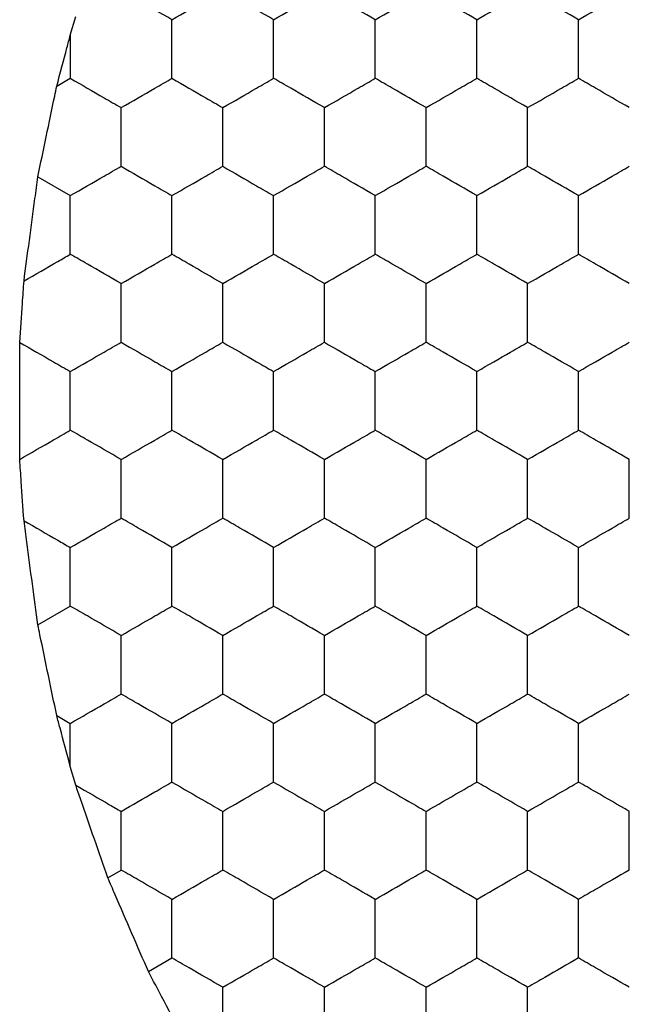
# Model space of a CAD drawing. Units: millimetres. Extents: x 20 to 820, y 20 to 574.
# Drawn here: x 259 to 261, y 436 to 440 of the extents above; entities that cross this region are included whole.
import ezdxf

# ---------------------------------------------------------------- set-up
doc = ezdxf.new("R2010")
doc.units = ezdxf.units.MM
doc.header["$LTSCALE"] = 2

msp = doc.modelspace()

# ---------------------------------------------------------------- linework, layer by layer
at = {"color": 7, "linetype": 'Continuous', "lineweight": 25}
for p, q in [((259.1818, 439.9783), (259.203, 440.0518)), ((259.1818, 439.9783), (259.1818, 439.8086)), ((259.1284, 439.7777), (259.1818, 439.8086)), ((259.0541, 439.4204), (259.1818, 439.3467)), ((259.0541, 437.6564), (259.1818, 437.7301)), ((259.1284, 437.2991), (259.1818, 437.2682)), ((259.1818, 437.0985), (259.1818, 437.2682)), ((259.203, 437.025), (259.1818, 437.0985)), ((259.3293, 436.6605), (259.3818, 436.6909)), ((259.4893, 436.291), (259.5818, 436.3445))]:
    msp.add_line(p, q, dxfattribs=at)
for points, knots in [([(259.5818, 440.0395), (259.5374, 440.0651), (259.4703, 440.1039), (259.4042, 440.1421), (259.3818, 440.155)], [0, 0, 0, 0, 0.661448, 1, 1, 1, 1]), ([(259.5818, 440.0395), (259.6262, 440.0651), (259.6934, 440.1039), (259.7594, 440.1421), (259.7818, 440.155)], [0, 0, 0, 0, 0.66143, 1, 1, 1, 1]), ([(259.9818, 440.0395), (259.9374, 440.0651), (259.8703, 440.1039), (259.8042, 440.1421), (259.7818, 440.155)], [0, 0, 0, 0, 0.661448, 1, 1, 1, 1]), ([(259.9818, 440.0395), (260.0262, 440.0651), (260.0934, 440.1039), (260.1594, 440.1421), (260.1818, 440.155)], [0, 0, 0, 0, 0.66143, 1, 1, 1, 1]), ([(260.3818, 440.0395), (260.3374, 440.0651), (260.2703, 440.1039), (260.2042, 440.1421), (260.1818, 440.155)], [0, 0, 0, 0, 0.661448, 1, 1, 1, 1]), ([(260.3818, 440.0395), (260.4262, 440.0651), (260.4934, 440.1039), (260.5594, 440.1421), (260.5818, 440.155)], [0, 0, 0, 0, 0.66143, 1, 1, 1, 1]), ([(260.7818, 440.0395), (260.7374, 440.0651), (260.6703, 440.1039), (260.6042, 440.1421), (260.5818, 440.155)], [0, 0, 0, 0, 0.661448, 1, 1, 1, 1]), ([(260.7818, 440.0395), (260.8262, 440.0651), (260.8934, 440.1039), (260.9594, 440.1421), (260.9818, 440.155)], [0, 0, 0, 0, 0.66143, 1, 1, 1, 1]), ([(261.1818, 440.0395), (261.1374, 440.0651), (261.0703, 440.1039), (261.0042, 440.1421), (260.9818, 440.155)], [0, 0, 0, 0, 0.6614571, 1, 1, 1, 1]), ([(261.1818, 440.0395), (261.2262, 440.0651), (261.2934, 440.1039), (261.3594, 440.1421), (261.3818, 440.155)], [0, 0, 0, 0, 0.661448, 1, 1, 1, 1]), ([(259.5818, 439.8086), (259.5818, 439.8598), (259.5818, 439.9374), (259.5818, 440.0137), (259.5818, 440.0395)], [0, 0, 0, 0, 0.661441, 1, 1, 1, 1]), ([(259.9818, 439.8086), (259.9818, 439.8598), (259.9818, 439.9374), (259.9818, 440.0137), (259.9818, 440.0395)], [0, 0, 0, 0, 0.661441, 1, 1, 1, 1]), ([(260.3818, 439.8086), (260.3818, 439.8598), (260.3818, 439.9374), (260.3818, 440.0137), (260.3818, 440.0395)], [0, 0, 0, 0, 0.661441, 1, 1, 1, 1]), ([(260.7818, 439.8086), (260.7818, 439.8598), (260.7818, 439.9374), (260.7818, 440.0137), (260.7818, 440.0395)], [0, 0, 0, 0, 0.661441, 1, 1, 1, 1]), ([(261.1818, 439.8086), (261.1818, 439.8598), (261.1818, 439.9374), (261.1818, 440.0137), (261.1818, 440.0395)], [0, 0, 0, 0, 0.661441, 1, 1, 1, 1]), ([(259.1284, 439.7777), (259.1419, 439.8284), (259.1598, 439.8957), (259.1774, 439.9618), (259.1818, 439.9783)], [0, 0, 0, 0, 0.751608, 1, 1, 1, 1]), ([(259.1818, 439.8086), (259.2262, 439.7829), (259.2934, 439.7442), (259.3594, 439.706), (259.3818, 439.6931)], [0, 0, 0, 0, 0.661435, 1, 1, 1, 1]), ([(259.3818, 439.6931), (259.4262, 439.7187), (259.4934, 439.7575), (259.5594, 439.7956), (259.5818, 439.8086)], [0, 0, 0, 0, 0.661445, 1, 1, 1, 1]), ([(259.5818, 439.8086), (259.6262, 439.7829), (259.6934, 439.7442), (259.7594, 439.706), (259.7818, 439.6931)], [0, 0, 0, 0, 0.661435, 1, 1, 1, 1]), ([(259.7818, 439.6931), (259.8262, 439.7187), (259.8934, 439.7575), (259.9594, 439.7956), (259.9818, 439.8086)], [0, 0, 0, 0, 0.661445, 1, 1, 1, 1]), ([(260.1818, 439.6931), (260.1374, 439.7187), (260.0703, 439.7575), (260.0042, 439.7956), (259.9818, 439.8086)], [0, 0, 0, 0, 0.661427, 1, 1, 1, 1]), ([(260.1818, 439.6931), (260.2262, 439.7187), (260.2934, 439.7575), (260.3594, 439.7956), (260.3818, 439.8086)], [0, 0, 0, 0, 0.661445, 1, 1, 1, 1]), ([(260.5818, 439.6931), (260.5374, 439.7187), (260.4703, 439.7575), (260.4042, 439.7956), (260.3818, 439.8086)], [0, 0, 0, 0, 0.661427, 1, 1, 1, 1]), ([(260.5818, 439.6931), (260.6262, 439.7187), (260.6934, 439.7575), (260.7594, 439.7956), (260.7818, 439.8086)], [0, 0, 0, 0, 0.661445, 1, 1, 1, 1]), ([(260.9818, 439.6931), (260.9374, 439.7187), (260.8703, 439.7575), (260.8042, 439.7956), (260.7818, 439.8086)], [0, 0, 0, 0, 0.661427, 1, 1, 1, 1]), ([(260.9818, 439.6931), (261.0262, 439.7187), (261.0934, 439.7575), (261.1594, 439.7956), (261.1818, 439.8086)], [0, 0, 0, 0, 0.661427, 1, 1, 1, 1]), ([(261.3818, 439.6931), (261.3374, 439.7187), (261.2703, 439.7575), (261.2042, 439.7956), (261.1818, 439.8086)], [0, 0, 0, 0, 0.661445, 1, 1, 1, 1]), ([(259.0541, 439.4204), (259.0649, 439.4727), (259.0865, 439.5771), (259.1125, 439.7015), (259.1257, 439.7648), (259.1284, 439.7777)], [0, 0, 0, 0, 0.4432012, 0.8863842, 1, 1, 1, 1]), ([(259.3818, 439.4622), (259.3818, 439.5134), (259.3818, 439.591), (259.3818, 439.6673), (259.3818, 439.6931)], [0, 0, 0, 0, 0.66143, 1, 1, 1, 1]), ([(259.7818, 439.4622), (259.7818, 439.5134), (259.7818, 439.591), (259.7818, 439.6673), (259.7818, 439.6931)], [0, 0, 0, 0, 0.66143, 1, 1, 1, 1]), ([(260.1818, 439.4622), (260.1818, 439.5134), (260.1818, 439.591), (260.1818, 439.6673), (260.1818, 439.6931)], [0, 0, 0, 0, 0.66143, 1, 1, 1, 1]), ([(260.5818, 439.4622), (260.5818, 439.5134), (260.5818, 439.591), (260.5818, 439.6673), (260.5818, 439.6931)], [0, 0, 0, 0, 0.66143, 1, 1, 1, 1]), ([(260.9818, 439.4622), (260.9818, 439.5134), (260.9818, 439.591), (260.9818, 439.6673), (260.9818, 439.6931)], [0, 0, 0, 0, 0.66143, 1, 1, 1, 1]), ([(259.1818, 439.3467), (259.2262, 439.3723), (259.2934, 439.4111), (259.3594, 439.4492), (259.3818, 439.4622)], [0, 0, 0, 0, 0.661427, 1, 1, 1, 1]), ([(259.3818, 439.4622), (259.4262, 439.4365), (259.4934, 439.3977), (259.5594, 439.3596), (259.5818, 439.3467)], [0, 0, 0, 0, 0.661453, 1, 1, 1, 1]), ([(259.5818, 439.3467), (259.6262, 439.3723), (259.6934, 439.4111), (259.7594, 439.4492), (259.7818, 439.4622)], [0, 0, 0, 0, 0.661427, 1, 1, 1, 1]), ([(259.7818, 439.4622), (259.8262, 439.4365), (259.8934, 439.3977), (259.9594, 439.3596), (259.9818, 439.3467)], [0, 0, 0, 0, 0.661453, 1, 1, 1, 1]), ([(259.9818, 439.3467), (260.0262, 439.3723), (260.0934, 439.4111), (260.1594, 439.4492), (260.1818, 439.4622)], [0, 0, 0, 0, 0.661427, 1, 1, 1, 1]), ([(260.3818, 439.3467), (260.3374, 439.3723), (260.2703, 439.4111), (260.2042, 439.4492), (260.1818, 439.4622)], [0, 0, 0, 0, 0.661445, 1, 1, 1, 1]), ([(260.3818, 439.3467), (260.4262, 439.3723), (260.4934, 439.4111), (260.5594, 439.4492), (260.5818, 439.4622)], [0, 0, 0, 0, 0.661427, 1, 1, 1, 1]), ([(260.7818, 439.3467), (260.7374, 439.3723), (260.6703, 439.4111), (260.6042, 439.4492), (260.5818, 439.4622)], [0, 0, 0, 0, 0.661445, 1, 1, 1, 1]), ([(260.7818, 439.3467), (260.8262, 439.3723), (260.8934, 439.4111), (260.9594, 439.4492), (260.9818, 439.4622)], [0, 0, 0, 0, 0.661427, 1, 1, 1, 1]), ([(261.1818, 439.3467), (261.1374, 439.3723), (261.0703, 439.4111), (261.0042, 439.4492), (260.9818, 439.4622)], [0, 0, 0, 0, 0.6614544, 1, 1, 1, 1]), ([(261.1818, 439.3467), (261.2262, 439.3723), (261.2934, 439.4111), (261.3594, 439.4492), (261.3818, 439.4622)], [0, 0, 0, 0, 0.661445, 1, 1, 1, 1]), ([(258.9995, 439.0105), (259.0064, 439.0627), (259.0202, 439.1673), (259.0396, 439.3123), (259.0503, 439.3923), (259.0541, 439.4204)], [0, 0, 0, 0, 0.393414, 0.78686, 1, 1, 1, 1]), ([(259.1818, 439.1157), (259.1818, 439.167), (259.1818, 439.2445), (259.1818, 439.3209), (259.1818, 439.3467)], [0, 0, 0, 0, 0.661446, 1, 1, 1, 1]), ([(259.5818, 439.1157), (259.5818, 439.167), (259.5818, 439.2445), (259.5818, 439.3209), (259.5818, 439.3467)], [0, 0, 0, 0, 0.661446, 1, 1, 1, 1]), ([(259.9818, 439.1157), (259.9818, 439.167), (259.9818, 439.2445), (259.9818, 439.3209), (259.9818, 439.3467)], [0, 0, 0, 0, 0.661446, 1, 1, 1, 1]), ([(260.3818, 439.1157), (260.3818, 439.167), (260.3818, 439.2445), (260.3818, 439.3209), (260.3818, 439.3467)], [0, 0, 0, 0, 0.661446, 1, 1, 1, 1]), ([(260.7818, 439.1157), (260.7818, 439.167), (260.7818, 439.2445), (260.7818, 439.3209), (260.7818, 439.3467)], [0, 0, 0, 0, 0.661446, 1, 1, 1, 1]), ([(261.1818, 439.1157), (261.1818, 439.167), (261.1818, 439.2445), (261.1818, 439.3209), (261.1818, 439.3467)], [0, 0, 0, 0, 0.661446, 1, 1, 1, 1]), ([(258.9995, 439.0105), (259.0442, 439.0363), (259.1056, 439.0717), (259.1655, 439.1063), (259.1818, 439.1157)], [0, 0, 0, 0, 0.726801, 1, 1, 1, 1]), ([(259.3818, 439.0003), (259.3374, 439.0259), (259.2703, 439.0647), (259.2042, 439.1028), (259.1818, 439.1157)], [0, 0, 0, 0, 0.661435, 1, 1, 1, 1]), ([(259.3818, 439.0003), (259.4262, 439.0259), (259.4934, 439.0647), (259.5594, 439.1028), (259.5818, 439.1157)], [0, 0, 0, 0, 0.661453, 1, 1, 1, 1]), ([(259.7818, 439.0003), (259.7374, 439.0259), (259.6703, 439.0647), (259.6042, 439.1028), (259.5818, 439.1157)], [0, 0, 0, 0, 0.661435, 1, 1, 1, 1]), ([(259.7818, 439.0003), (259.8262, 439.0259), (259.8934, 439.0647), (259.9594, 439.1028), (259.9818, 439.1157)], [0, 0, 0, 0, 0.661453, 1, 1, 1, 1]), ([(260.1818, 439.0003), (260.1374, 439.0259), (260.0703, 439.0647), (260.0042, 439.1028), (259.9818, 439.1157)], [0, 0, 0, 0, 0.661435, 1, 1, 1, 1]), ([(260.1818, 439.0003), (260.2262, 439.0259), (260.2934, 439.0647), (260.3594, 439.1028), (260.3818, 439.1157)], [0, 0, 0, 0, 0.661453, 1, 1, 1, 1]), ([(260.5818, 439.0003), (260.5374, 439.0259), (260.4703, 439.0647), (260.4042, 439.1028), (260.3818, 439.1157)], [0, 0, 0, 0, 0.661435, 1, 1, 1, 1]), ([(260.5818, 439.0003), (260.6262, 439.0259), (260.6934, 439.0647), (260.7594, 439.1028), (260.7818, 439.1157)], [0, 0, 0, 0, 0.661453, 1, 1, 1, 1]), ([(260.9818, 439.0003), (260.9374, 439.0259), (260.8703, 439.0647), (260.8042, 439.1028), (260.7818, 439.1157)], [0, 0, 0, 0, 0.661435, 1, 1, 1, 1]), ([(260.9818, 439.0003), (261.0262, 439.0259), (261.0934, 439.0647), (261.1594, 439.1028), (261.1818, 439.1157)], [0, 0, 0, 0, 0.661435, 1, 1, 1, 1]), ([(261.3818, 439.0003), (261.3374, 439.0259), (261.2703, 439.0647), (261.2042, 439.1028), (261.1818, 439.1157)], [0, 0, 0, 0, 0.661453, 1, 1, 1, 1]), ([(258.9827, 438.7688), (258.9863, 438.8201), (258.9919, 438.9009), (258.9975, 438.9812), (258.9995, 439.0105)], [0, 0, 0, 0, 0.63489, 1, 1, 1, 1]), ([(259.3818, 438.7693), (259.3818, 438.8206), (259.3818, 438.8981), (259.3818, 438.9744), (259.3818, 439.0003)], [0, 0, 0, 0, 0.661446, 1, 1, 1, 1]), ([(259.7818, 438.7693), (259.7818, 438.8206), (259.7818, 438.8981), (259.7818, 438.9744), (259.7818, 439.0003)], [0, 0, 0, 0, 0.661446, 1, 1, 1, 1]), ([(260.1818, 438.7693), (260.1818, 438.8206), (260.1818, 438.8981), (260.1818, 438.9744), (260.1818, 439.0003)], [0, 0, 0, 0, 0.661446, 1, 1, 1, 1]), ([(260.5818, 438.7693), (260.5818, 438.8206), (260.5818, 438.8981), (260.5818, 438.9744), (260.5818, 439.0003)], [0, 0, 0, 0, 0.661446, 1, 1, 1, 1]), ([(260.9818, 438.7693), (260.9818, 438.8206), (260.9818, 438.8981), (260.9818, 438.9744), (260.9818, 439.0003)], [0, 0, 0, 0, 0.661446, 1, 1, 1, 1]), ([(258.9827, 438.308), (258.9827, 438.3603), (258.9826, 438.465), (258.9826, 438.6297), (258.9827, 438.7252), (258.9827, 438.7688)], [0, 0, 0, 0, 0.352068, 0.704149, 1, 1, 1, 1]), ([(258.9827, 438.7688), (259.0272, 438.7431), (259.094, 438.7046), (259.1598, 438.6666), (259.1818, 438.6539)], [0, 0, 0, 0, 0.664573, 1, 1, 1, 1]), ([(259.1818, 438.6539), (259.2262, 438.6795), (259.2934, 438.7183), (259.3594, 438.7564), (259.3818, 438.7693)], [0, 0, 0, 0, 0.661435, 1, 1, 1, 1]), ([(259.3818, 438.7693), (259.4262, 438.7437), (259.4934, 438.7049), (259.5594, 438.6668), (259.5818, 438.6539)], [0, 0, 0, 0, 0.661445, 1, 1, 1, 1]), ([(259.5818, 438.6539), (259.6262, 438.6795), (259.6934, 438.7183), (259.7594, 438.7564), (259.7818, 438.7693)], [0, 0, 0, 0, 0.661435, 1, 1, 1, 1]), ([(259.7818, 438.7693), (259.8262, 438.7437), (259.8934, 438.7049), (259.9594, 438.6668), (259.9818, 438.6539)], [0, 0, 0, 0, 0.661445, 1, 1, 1, 1]), ([(259.9818, 438.6539), (260.0262, 438.6795), (260.0934, 438.7183), (260.1594, 438.7564), (260.1818, 438.7693)], [0, 0, 0, 0, 0.661435, 1, 1, 1, 1]), ([(260.1818, 438.7693), (260.2262, 438.7437), (260.2934, 438.7049), (260.3594, 438.6668), (260.3818, 438.6539)], [0, 0, 0, 0, 0.661445, 1, 1, 1, 1]), ([(260.3818, 438.6539), (260.4262, 438.6795), (260.4934, 438.7183), (260.5594, 438.7564), (260.5818, 438.7693)], [0, 0, 0, 0, 0.661435, 1, 1, 1, 1]), ([(260.7818, 438.6539), (260.7374, 438.6795), (260.6703, 438.7183), (260.6042, 438.7564), (260.5818, 438.7693)], [0, 0, 0, 0, 0.661453, 1, 1, 1, 1]), ([(260.7818, 438.6539), (260.8262, 438.6795), (260.8934, 438.7183), (260.9594, 438.7564), (260.9818, 438.7693)], [0, 0, 0, 0, 0.661435, 1, 1, 1, 1]), ([(261.1818, 438.6539), (261.1374, 438.6795), (261.0703, 438.7183), (261.0042, 438.7564), (260.9818, 438.7693)], [0, 0, 0, 0, 0.661462, 1, 1, 1, 1]), ([(261.1818, 438.6539), (261.2262, 438.6795), (261.2934, 438.7183), (261.3594, 438.7564), (261.3818, 438.7693)], [0, 0, 0, 0, 0.661453, 1, 1, 1, 1]), ([(259.1818, 438.4229), (259.1818, 438.4742), (259.1818, 438.5517), (259.1818, 438.628), (259.1818, 438.6539)], [0, 0, 0, 0, 0.661441, 1, 1, 1, 1]), ([(259.5818, 438.4229), (259.5818, 438.4742), (259.5818, 438.5517), (259.5818, 438.628), (259.5818, 438.6539)], [0, 0, 0, 0, 0.661441, 1, 1, 1, 1]), ([(259.9818, 438.4229), (259.9818, 438.4742), (259.9818, 438.5517), (259.9818, 438.628), (259.9818, 438.6539)], [0, 0, 0, 0, 0.661441, 1, 1, 1, 1]), ([(260.3818, 438.4229), (260.3818, 438.4742), (260.3818, 438.5517), (260.3818, 438.628), (260.3818, 438.6539)], [0, 0, 0, 0, 0.661441, 1, 1, 1, 1]), ([(260.7818, 438.4229), (260.7818, 438.4742), (260.7818, 438.5517), (260.7818, 438.628), (260.7818, 438.6539)], [0, 0, 0, 0, 0.661441, 1, 1, 1, 1]), ([(261.1818, 438.4229), (261.1818, 438.4742), (261.1818, 438.5517), (261.1818, 438.628), (261.1818, 438.6539)], [0, 0, 0, 0, 0.661441, 1, 1, 1, 1]), ([(258.9827, 438.308), (259.0272, 438.3336), (259.094, 438.3722), (259.1598, 438.4102), (259.1818, 438.4229)], [0, 0, 0, 0, 0.664573, 1, 1, 1, 1]), ([(259.3818, 438.3075), (259.3374, 438.3331), (259.2703, 438.3719), (259.2042, 438.41), (259.1818, 438.4229)], [0, 0, 0, 0, 0.66143, 1, 1, 1, 1]), ([(259.3818, 438.3075), (259.4262, 438.3331), (259.4934, 438.3719), (259.5594, 438.41), (259.5818, 438.4229)], [0, 0, 0, 0, 0.661448, 1, 1, 1, 1]), ([(259.7818, 438.3075), (259.7374, 438.3331), (259.6703, 438.3719), (259.6042, 438.41), (259.5818, 438.4229)], [0, 0, 0, 0, 0.66143, 1, 1, 1, 1]), ([(259.7818, 438.3075), (259.8262, 438.3331), (259.8934, 438.3719), (259.9594, 438.41), (259.9818, 438.4229)], [0, 0, 0, 0, 0.661448, 1, 1, 1, 1]), ([(260.1818, 438.3075), (260.1374, 438.3331), (260.0703, 438.3719), (260.0042, 438.41), (259.9818, 438.4229)], [0, 0, 0, 0, 0.66143, 1, 1, 1, 1]), ([(260.1818, 438.3075), (260.2262, 438.3331), (260.2934, 438.3719), (260.3594, 438.41), (260.3818, 438.4229)], [0, 0, 0, 0, 0.661448, 1, 1, 1, 1]), ([(260.5818, 438.3075), (260.5374, 438.3331), (260.4703, 438.3719), (260.4042, 438.41), (260.3818, 438.4229)], [0, 0, 0, 0, 0.66143, 1, 1, 1, 1]), ([(260.5818, 438.3075), (260.6262, 438.3331), (260.6934, 438.3719), (260.7594, 438.41), (260.7818, 438.4229)], [0, 0, 0, 0, 0.661448, 1, 1, 1, 1]), ([(260.9818, 438.3075), (260.9374, 438.3331), (260.8703, 438.3719), (260.8042, 438.41), (260.7818, 438.4229)], [0, 0, 0, 0, 0.66143, 1, 1, 1, 1]), ([(260.9818, 438.3075), (261.0262, 438.3331), (261.0934, 438.3719), (261.1594, 438.41), (261.1818, 438.4229)], [0, 0, 0, 0, 0.66143, 1, 1, 1, 1]), ([(261.3818, 438.3075), (261.3374, 438.3331), (261.2703, 438.3719), (261.2042, 438.41), (261.1818, 438.4229)], [0, 0, 0, 0, 0.661448, 1, 1, 1, 1]), ([(258.9995, 438.0663), (258.9959, 438.118), (258.9903, 438.1993), (258.9848, 438.2789), (258.9827, 438.308)], [0, 0, 0, 0, 0.634895, 1, 1, 1, 1]), ([(259.3818, 438.0765), (259.3818, 438.1278), (259.3818, 438.2053), (259.3818, 438.2816), (259.3818, 438.3075)], [0, 0, 0, 0, 0.661441, 1, 1, 1, 1]), ([(259.7818, 438.0765), (259.7818, 438.1278), (259.7818, 438.2053), (259.7818, 438.2816), (259.7818, 438.3075)], [0, 0, 0, 0, 0.661441, 1, 1, 1, 1]), ([(260.1818, 438.0765), (260.1818, 438.1278), (260.1818, 438.2053), (260.1818, 438.2816), (260.1818, 438.3075)], [0, 0, 0, 0, 0.661441, 1, 1, 1, 1]), ([(260.5818, 438.0765), (260.5818, 438.1278), (260.5818, 438.2053), (260.5818, 438.2816), (260.5818, 438.3075)], [0, 0, 0, 0, 0.661441, 1, 1, 1, 1]), ([(260.9818, 438.0765), (260.9818, 438.1278), (260.9818, 438.2053), (260.9818, 438.2816), (260.9818, 438.3075)], [0, 0, 0, 0, 0.661441, 1, 1, 1, 1]), ([(261.3818, 438.0765), (261.3818, 438.1278), (261.3818, 438.2053), (261.3818, 438.2816), (261.3818, 438.3075)], [0, 0, 0, 0, 0.661441, 1, 1, 1, 1]), ([(259.0541, 437.6564), (259.047, 437.7094), (259.0327, 437.8154), (259.0136, 437.9599), (259.0032, 438.0386), (258.9995, 438.0663)], [0, 0, 0, 0, 0.393345, 0.786716, 1, 1, 1, 1]), ([(258.9995, 438.0663), (259.0442, 438.0405), (259.1056, 438.005), (259.1655, 437.9705), (259.1818, 437.961)], [0, 0, 0, 0, 0.726801, 1, 1, 1, 1]), ([(259.1818, 437.961), (259.2262, 437.9867), (259.2934, 438.0254), (259.3594, 438.0636), (259.3818, 438.0765)], [0, 0, 0, 0, 0.661427, 1, 1, 1, 1]), ([(259.5818, 437.961), (259.5374, 437.9867), (259.4703, 438.0254), (259.4042, 438.0636), (259.3818, 438.0765)], [0, 0, 0, 0, 0.661445, 1, 1, 1, 1]), ([(259.5818, 437.961), (259.6262, 437.9867), (259.6934, 438.0254), (259.7594, 438.0636), (259.7818, 438.0765)], [0, 0, 0, 0, 0.661427, 1, 1, 1, 1]), ([(259.9818, 437.961), (259.9374, 437.9867), (259.8703, 438.0254), (259.8042, 438.0636), (259.7818, 438.0765)], [0, 0, 0, 0, 0.661445, 1, 1, 1, 1]), ([(259.9818, 437.961), (260.0262, 437.9867), (260.0934, 438.0254), (260.1594, 438.0636), (260.1818, 438.0765)], [0, 0, 0, 0, 0.661427, 1, 1, 1, 1]), ([(260.3818, 437.961), (260.3374, 437.9867), (260.2703, 438.0254), (260.2042, 438.0636), (260.1818, 438.0765)], [0, 0, 0, 0, 0.661445, 1, 1, 1, 1]), ([(260.3818, 437.961), (260.4262, 437.9867), (260.4934, 438.0254), (260.5594, 438.0636), (260.5818, 438.0765)], [0, 0, 0, 0, 0.661427, 1, 1, 1, 1]), ([(260.7818, 437.961), (260.7374, 437.9867), (260.6703, 438.0254), (260.6042, 438.0636), (260.5818, 438.0765)], [0, 0, 0, 0, 0.661445, 1, 1, 1, 1]), ([(260.7818, 437.961), (260.8262, 437.9867), (260.8934, 438.0254), (260.9594, 438.0636), (260.9818, 438.0765)], [0, 0, 0, 0, 0.661427, 1, 1, 1, 1]), ([(261.1818, 437.961), (261.1374, 437.9867), (261.0703, 438.0254), (261.0042, 438.0636), (260.9818, 438.0765)], [0, 0, 0, 0, 0.6614544, 1, 1, 1, 1]), ([(261.1818, 437.961), (261.2262, 437.9867), (261.2934, 438.0254), (261.3594, 438.0636), (261.3818, 438.0765)], [0, 0, 0, 0, 0.661445, 1, 1, 1, 1]), ([(259.1818, 437.7301), (259.1818, 437.7814), (259.1818, 437.8589), (259.1818, 437.9352), (259.1818, 437.961)], [0, 0, 0, 0, 0.66143, 1, 1, 1, 1]), ([(259.5818, 437.7301), (259.5818, 437.7814), (259.5818, 437.8589), (259.5818, 437.9352), (259.5818, 437.961)], [0, 0, 0, 0, 0.66143, 1, 1, 1, 1]), ([(259.9818, 437.7301), (259.9818, 437.7814), (259.9818, 437.8589), (259.9818, 437.9352), (259.9818, 437.961)], [0, 0, 0, 0, 0.66143, 1, 1, 1, 1]), ([(260.3818, 437.7301), (260.3818, 437.7814), (260.3818, 437.8589), (260.3818, 437.9352), (260.3818, 437.961)], [0, 0, 0, 0, 0.66143, 1, 1, 1, 1]), ([(260.7818, 437.7301), (260.7818, 437.7814), (260.7818, 437.8589), (260.7818, 437.9352), (260.7818, 437.961)], [0, 0, 0, 0, 0.66143, 1, 1, 1, 1]), ([(261.1818, 437.7301), (261.1818, 437.7814), (261.1818, 437.8589), (261.1818, 437.9352), (261.1818, 437.961)], [0, 0, 0, 0, 0.66143, 1, 1, 1, 1]), ([(259.3818, 437.6146), (259.3374, 437.6403), (259.2703, 437.679), (259.2042, 437.7172), (259.1818, 437.7301)], [0, 0, 0, 0, 0.661435, 1, 1, 1, 1]), ([(259.3818, 437.6146), (259.4262, 437.6403), (259.4934, 437.679), (259.5594, 437.7172), (259.5818, 437.7301)], [0, 0, 0, 0, 0.661453, 1, 1, 1, 1]), ([(259.7818, 437.6146), (259.7374, 437.6403), (259.6703, 437.679), (259.6042, 437.7172), (259.5818, 437.7301)], [0, 0, 0, 0, 0.661435, 1, 1, 1, 1]), ([(259.7818, 437.6146), (259.8262, 437.6403), (259.8934, 437.679), (259.9594, 437.7172), (259.9818, 437.7301)], [0, 0, 0, 0, 0.661453, 1, 1, 1, 1]), ([(260.1818, 437.6146), (260.1374, 437.6403), (260.0703, 437.679), (260.0042, 437.7172), (259.9818, 437.7301)], [0, 0, 0, 0, 0.661435, 1, 1, 1, 1]), ([(260.1818, 437.6146), (260.2262, 437.6403), (260.2934, 437.679), (260.3594, 437.7172), (260.3818, 437.7301)], [0, 0, 0, 0, 0.661453, 1, 1, 1, 1]), ([(260.5818, 437.6146), (260.5374, 437.6403), (260.4703, 437.679), (260.4042, 437.7172), (260.3818, 437.7301)], [0, 0, 0, 0, 0.661435, 1, 1, 1, 1]), ([(260.5818, 437.6146), (260.6262, 437.6403), (260.6934, 437.679), (260.7594, 437.7172), (260.7818, 437.7301)], [0, 0, 0, 0, 0.661453, 1, 1, 1, 1]), ([(260.9818, 437.6146), (260.9374, 437.6403), (260.8703, 437.679), (260.8042, 437.7172), (260.7818, 437.7301)], [0, 0, 0, 0, 0.661435, 1, 1, 1, 1]), ([(260.9818, 437.6146), (261.0262, 437.6403), (261.0934, 437.679), (261.1594, 437.7172), (261.1818, 437.7301)], [0, 0, 0, 0, 0.661435, 1, 1, 1, 1]), ([(261.3818, 437.6146), (261.3374, 437.6403), (261.2703, 437.679), (261.2042, 437.7172), (261.1818, 437.7301)], [0, 0, 0, 0, 0.661453, 1, 1, 1, 1]), ([(259.1284, 437.2991), (259.1175, 437.3511), (259.0957, 437.4552), (259.07, 437.5798), (259.0568, 437.6434), (259.0541, 437.6564)], [0, 0, 0, 0, 0.443175, 0.886332, 1, 1, 1, 1]), ([(259.3818, 437.3837), (259.3818, 437.435), (259.3818, 437.5125), (259.3818, 437.5888), (259.3818, 437.6146)], [0, 0, 0, 0, 0.661446, 1, 1, 1, 1]), ([(259.7818, 437.3837), (259.7818, 437.435), (259.7818, 437.5125), (259.7818, 437.5888), (259.7818, 437.6146)], [0, 0, 0, 0, 0.661446, 1, 1, 1, 1]), ([(260.1818, 437.3837), (260.1818, 437.435), (260.1818, 437.5125), (260.1818, 437.5888), (260.1818, 437.6146)], [0, 0, 0, 0, 0.661446, 1, 1, 1, 1]), ([(260.5818, 437.3837), (260.5818, 437.435), (260.5818, 437.5125), (260.5818, 437.5888), (260.5818, 437.6146)], [0, 0, 0, 0, 0.661446, 1, 1, 1, 1]), ([(260.9818, 437.3837), (260.9818, 437.435), (260.9818, 437.5125), (260.9818, 437.5888), (260.9818, 437.6146)], [0, 0, 0, 0, 0.661446, 1, 1, 1, 1]), ([(259.1818, 437.2682), (259.2262, 437.2939), (259.2934, 437.3326), (259.3594, 437.3708), (259.3818, 437.3837)], [0, 0, 0, 0, 0.661435, 1, 1, 1, 1]), ([(259.5818, 437.2682), (259.5374, 437.2939), (259.4703, 437.3326), (259.4042, 437.3708), (259.3818, 437.3837)], [0, 0, 0, 0, 0.661453, 1, 1, 1, 1]), ([(259.5818, 437.2682), (259.6262, 437.2939), (259.6934, 437.3326), (259.7594, 437.3708), (259.7818, 437.3837)], [0, 0, 0, 0, 0.661435, 1, 1, 1, 1]), ([(259.9818, 437.2682), (259.9374, 437.2939), (259.8703, 437.3326), (259.8042, 437.3708), (259.7818, 437.3837)], [0, 0, 0, 0, 0.661453, 1, 1, 1, 1]), ([(259.9818, 437.2682), (260.0262, 437.2939), (260.0934, 437.3326), (260.1594, 437.3708), (260.1818, 437.3837)], [0, 0, 0, 0, 0.661435, 1, 1, 1, 1]), ([(260.3818, 437.2682), (260.3374, 437.2939), (260.2703, 437.3326), (260.2042, 437.3708), (260.1818, 437.3837)], [0, 0, 0, 0, 0.661453, 1, 1, 1, 1]), ([(260.3818, 437.2682), (260.4262, 437.2939), (260.4934, 437.3326), (260.5594, 437.3708), (260.5818, 437.3837)], [0, 0, 0, 0, 0.661435, 1, 1, 1, 1]), ([(260.7818, 437.2682), (260.7374, 437.2939), (260.6703, 437.3326), (260.6042, 437.3708), (260.5818, 437.3837)], [0, 0, 0, 0, 0.661453, 1, 1, 1, 1]), ([(260.7818, 437.2682), (260.8262, 437.2939), (260.8934, 437.3326), (260.9594, 437.3708), (260.9818, 437.3837)], [0, 0, 0, 0, 0.661435, 1, 1, 1, 1]), ([(261.1818, 437.2682), (261.1374, 437.2939), (261.0703, 437.3326), (261.0042, 437.3708), (260.9818, 437.3837)], [0, 0, 0, 0, 0.661462, 1, 1, 1, 1]), ([(261.1818, 437.2682), (261.2262, 437.2939), (261.2934, 437.3326), (261.3594, 437.3708), (261.3818, 437.3837)], [0, 0, 0, 0, 0.661453, 1, 1, 1, 1]), ([(259.1818, 437.0985), (259.1683, 437.1492), (259.1503, 437.2165), (259.1327, 437.2827), (259.1284, 437.2991)], [0, 0, 0, 0, 0.751623, 1, 1, 1, 1]), ([(259.5818, 437.0373), (259.5818, 437.0886), (259.5818, 437.1661), (259.5818, 437.2424), (259.5818, 437.2682)], [0, 0, 0, 0, 0.661441, 1, 1, 1, 1]), ([(259.9818, 437.0373), (259.9818, 437.0886), (259.9818, 437.1661), (259.9818, 437.2424), (259.9818, 437.2682)], [0, 0, 0, 0, 0.661441, 1, 1, 1, 1]), ([(260.3818, 437.0373), (260.3818, 437.0886), (260.3818, 437.1661), (260.3818, 437.2424), (260.3818, 437.2682)], [0, 0, 0, 0, 0.661441, 1, 1, 1, 1]), ([(260.7818, 437.0373), (260.7818, 437.0886), (260.7818, 437.1661), (260.7818, 437.2424), (260.7818, 437.2682)], [0, 0, 0, 0, 0.661441, 1, 1, 1, 1]), ([(261.1818, 437.0373), (261.1818, 437.0886), (261.1818, 437.1661), (261.1818, 437.2424), (261.1818, 437.2682)], [0, 0, 0, 0, 0.661441, 1, 1, 1, 1]), ([(259.3818, 436.9218), (259.4262, 436.9474), (259.4934, 436.9862), (259.5594, 437.0244), (259.5818, 437.0373)], [0, 0, 0, 0, 0.661448, 1, 1, 1, 1]), ([(259.5818, 437.0373), (259.6262, 437.0116), (259.6934, 436.9729), (259.7594, 436.9347), (259.7818, 436.9218)], [0, 0, 0, 0, 0.66143, 1, 1, 1, 1]), ([(259.7818, 436.9218), (259.8262, 436.9474), (259.8934, 436.9862), (259.9594, 437.0244), (259.9818, 437.0373)], [0, 0, 0, 0, 0.661448, 1, 1, 1, 1]), ([(259.9818, 437.0373), (260.0262, 437.0116), (260.0934, 436.9729), (260.1594, 436.9347), (260.1818, 436.9218)], [0, 0, 0, 0, 0.66143, 1, 1, 1, 1]), ([(260.1818, 436.9218), (260.2262, 436.9474), (260.2934, 436.9862), (260.3594, 437.0244), (260.3818, 437.0373)], [0, 0, 0, 0, 0.661448, 1, 1, 1, 1]), ([(260.3818, 437.0373), (260.4262, 437.0116), (260.4934, 436.9729), (260.5594, 436.9347), (260.5818, 436.9218)], [0, 0, 0, 0, 0.66143, 1, 1, 1, 1]), ([(260.5818, 436.9218), (260.6262, 436.9474), (260.6934, 436.9862), (260.7594, 437.0244), (260.7818, 437.0373)], [0, 0, 0, 0, 0.661448, 1, 1, 1, 1]), ([(260.9818, 436.9218), (260.9374, 436.9474), (260.8703, 436.9862), (260.8042, 437.0244), (260.7818, 437.0373)], [0, 0, 0, 0, 0.66143, 1, 1, 1, 1]), ([(260.9818, 436.9218), (261.0262, 436.9474), (261.0934, 436.9862), (261.1594, 437.0244), (261.1818, 437.0373)], [0, 0, 0, 0, 0.66143, 1, 1, 1, 1]), ([(261.3818, 436.9218), (261.3374, 436.9474), (261.2703, 436.9862), (261.2042, 437.0244), (261.1818, 437.0373)], [0, 0, 0, 0, 0.661448, 1, 1, 1, 1]), ([(259.3293, 436.6605), (259.3118, 436.7107), (259.2769, 436.8111), (259.2329, 436.9388), (259.2096, 437.0061), (259.203, 437.025)], [0, 0, 0, 0, 0.4178893, 0.8358058, 1, 1, 1, 1]), ([(259.203, 437.025), (259.2477, 436.9992), (259.308, 436.9644), (259.3667, 436.9306), (259.3818, 436.9218)], [0, 0, 0, 0, 0.741364, 1, 1, 1, 1]), ([(259.3818, 436.6909), (259.3818, 436.7421), (259.3818, 436.8197), (259.3818, 436.896), (259.3818, 436.9218)], [0, 0, 0, 0, 0.661441, 1, 1, 1, 1]), ([(259.7818, 436.6909), (259.7818, 436.7421), (259.7818, 436.8197), (259.7818, 436.896), (259.7818, 436.9218)], [0, 0, 0, 0, 0.661441, 1, 1, 1, 1]), ([(260.1818, 436.6909), (260.1818, 436.7421), (260.1818, 436.8197), (260.1818, 436.896), (260.1818, 436.9218)], [0, 0, 0, 0, 0.661441, 1, 1, 1, 1]), ([(260.5818, 436.6909), (260.5818, 436.7421), (260.5818, 436.8197), (260.5818, 436.896), (260.5818, 436.9218)], [0, 0, 0, 0, 0.661441, 1, 1, 1, 1]), ([(260.9818, 436.6909), (260.9818, 436.7421), (260.9818, 436.8197), (260.9818, 436.896), (260.9818, 436.9218)], [0, 0, 0, 0, 0.661441, 1, 1, 1, 1]), ([(261.3818, 436.6909), (261.3818, 436.7421), (261.3818, 436.8197), (261.3818, 436.896), (261.3818, 436.9218)], [0, 0, 0, 0, 0.661441, 1, 1, 1, 1]), ([(259.5818, 436.5754), (259.5374, 436.601), (259.4703, 436.6398), (259.4042, 436.678), (259.3818, 436.6909)], [0, 0, 0, 0, 0.661445, 1, 1, 1, 1]), ([(259.5818, 436.5754), (259.6262, 436.601), (259.6934, 436.6398), (259.7594, 436.678), (259.7818, 436.6909)], [0, 0, 0, 0, 0.661427, 1, 1, 1, 1]), ([(259.9818, 436.5754), (259.9374, 436.601), (259.8703, 436.6398), (259.8042, 436.678), (259.7818, 436.6909)], [0, 0, 0, 0, 0.661445, 1, 1, 1, 1]), ([(259.9818, 436.5754), (260.0262, 436.601), (260.0934, 436.6398), (260.1594, 436.678), (260.1818, 436.6909)], [0, 0, 0, 0, 0.661427, 1, 1, 1, 1]), ([(260.3818, 436.5754), (260.3374, 436.601), (260.2703, 436.6398), (260.2042, 436.678), (260.1818, 436.6909)], [0, 0, 0, 0, 0.661445, 1, 1, 1, 1]), ([(260.3818, 436.5754), (260.4262, 436.601), (260.4934, 436.6398), (260.5594, 436.678), (260.5818, 436.6909)], [0, 0, 0, 0, 0.661427, 1, 1, 1, 1]), ([(260.7818, 436.5754), (260.7374, 436.601), (260.6703, 436.6398), (260.6042, 436.678), (260.5818, 436.6909)], [0, 0, 0, 0, 0.661445, 1, 1, 1, 1]), ([(260.7818, 436.5754), (260.8262, 436.601), (260.8934, 436.6398), (260.9594, 436.678), (260.9818, 436.6909)], [0, 0, 0, 0, 0.661427, 1, 1, 1, 1]), ([(261.1818, 436.5754), (261.1374, 436.601), (261.0703, 436.6398), (261.0042, 436.678), (260.9818, 436.6909)], [0, 0, 0, 0, 0.6614544, 1, 1, 1, 1]), ([(261.3818, 436.6909), (261.3374, 436.6652), (261.2703, 436.6265), (261.2042, 436.5883), (261.1818, 436.5754)], [0, 0, 0, 0, 0.661453, 1, 1, 1, 1]), ([(259.4893, 436.291), (259.4679, 436.3402), (259.4251, 436.4386), (259.369, 436.5686), (259.3389, 436.6384), (259.3293, 436.6605)], [0, 0, 0, 0, 0.405826, 0.811658, 1, 1, 1, 1]), ([(259.5818, 436.3445), (259.5818, 436.3957), (259.5818, 436.4733), (259.5818, 436.5496), (259.5818, 436.5754)], [0, 0, 0, 0, 0.66143, 1, 1, 1, 1]), ([(259.9818, 436.3445), (259.9818, 436.3957), (259.9818, 436.4733), (259.9818, 436.5496), (259.9818, 436.5754)], [0, 0, 0, 0, 0.66143, 1, 1, 1, 1]), ([(260.3818, 436.3445), (260.3818, 436.3957), (260.3818, 436.4733), (260.3818, 436.5496), (260.3818, 436.5754)], [0, 0, 0, 0, 0.66143, 1, 1, 1, 1]), ([(260.7818, 436.3445), (260.7818, 436.3957), (260.7818, 436.4733), (260.7818, 436.5496), (260.7818, 436.5754)], [0, 0, 0, 0, 0.66143, 1, 1, 1, 1]), ([(261.1818, 436.3445), (261.1818, 436.3957), (261.1818, 436.4733), (261.1818, 436.5496), (261.1818, 436.5754)], [0, 0, 0, 0, 0.66143, 1, 1, 1, 1]), ([(259.7818, 436.229), (259.7374, 436.2546), (259.6703, 436.2934), (259.6042, 436.3315), (259.5818, 436.3445)], [0, 0, 0, 0, 0.661427, 1, 1, 1, 1]), ([(259.7818, 436.229), (259.8262, 436.2546), (259.8934, 436.2934), (259.9594, 436.3315), (259.9818, 436.3445)], [0, 0, 0, 0, 0.661445, 1, 1, 1, 1]), ([(260.1818, 436.229), (260.1374, 436.2546), (260.0703, 436.2934), (260.0042, 436.3315), (259.9818, 436.3445)], [0, 0, 0, 0, 0.661427, 1, 1, 1, 1]), ([(260.1818, 436.229), (260.2262, 436.2546), (260.2934, 436.2934), (260.3594, 436.3315), (260.3818, 436.3445)], [0, 0, 0, 0, 0.661445, 1, 1, 1, 1]), ([(260.5818, 436.229), (260.5374, 436.2546), (260.4703, 436.2934), (260.4042, 436.3315), (260.3818, 436.3445)], [0, 0, 0, 0, 0.661427, 1, 1, 1, 1]), ([(260.5818, 436.229), (260.6262, 436.2546), (260.6934, 436.2934), (260.7594, 436.3315), (260.7818, 436.3445)], [0, 0, 0, 0, 0.661445, 1, 1, 1, 1]), ([(260.9818, 436.229), (260.9374, 436.2546), (260.8703, 436.2934), (260.8042, 436.3315), (260.7818, 436.3445)], [0, 0, 0, 0, 0.661427, 1, 1, 1, 1]), ([(261.1818, 436.3445), (261.1374, 436.3188), (261.0703, 436.2801), (261.0042, 436.2419), (260.9818, 436.229)], [0, 0, 0, 0, 0.661462, 1, 1, 1, 1]), ([(261.3818, 436.229), (261.3374, 436.2546), (261.2703, 436.2934), (261.2042, 436.3315), (261.1818, 436.3445)], [0, 0, 0, 0, 0.661445, 1, 1, 1, 1]), ([(259.676, 435.9369), (259.6509, 435.9844), (259.6007, 436.0792), (259.5352, 436.2038), (259.5001, 436.2705), (259.4893, 436.291)], [0, 0, 0, 0, 0.409297, 0.8186004, 1, 1, 1, 1]), ([(259.7818, 435.998), (259.7818, 436.0493), (259.7818, 436.1269), (259.7818, 436.2032), (259.7818, 436.229)], [0, 0, 0, 0, 0.661446, 1, 1, 1, 1]), ([(260.1818, 435.998), (260.1818, 436.0493), (260.1818, 436.1269), (260.1818, 436.2032), (260.1818, 436.229)], [0, 0, 0, 0, 0.661446, 1, 1, 1, 1]), ([(260.5818, 435.998), (260.5818, 436.0493), (260.5818, 436.1269), (260.5818, 436.2032), (260.5818, 436.229)], [0, 0, 0, 0, 0.661446, 1, 1, 1, 1]), ([(260.9818, 435.998), (260.9818, 436.0493), (260.9818, 436.1269), (260.9818, 436.2032), (260.9818, 436.229)], [0, 0, 0, 0, 0.661446, 1, 1, 1, 1])]:
    msp.add_open_spline(points, degree=3, knots=knots, dxfattribs=at)

doc.saveas('drawing.dxf')
